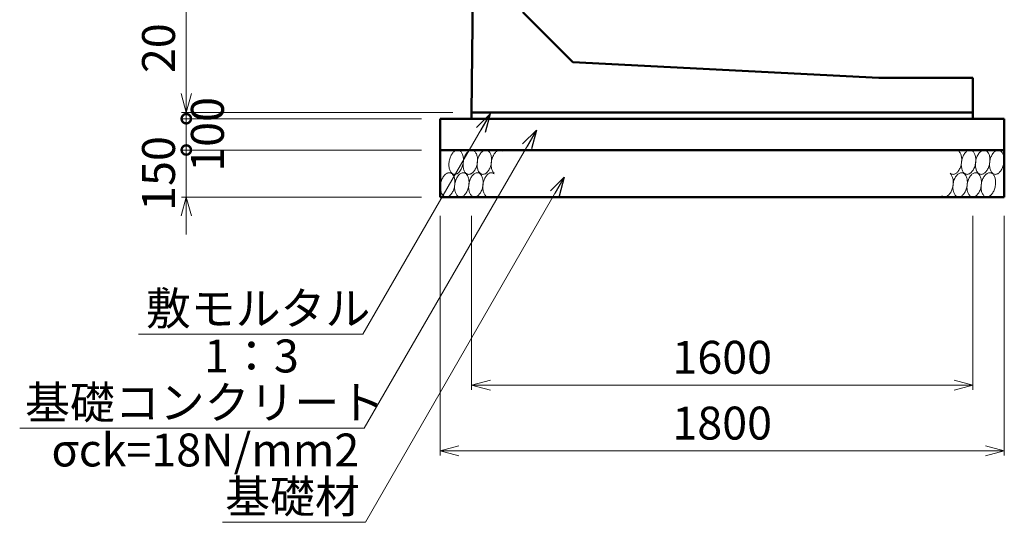
# Model space of a CAD drawing. Units: millimetres. Extents: x -804 to 251496, y -81067 to -21667.
# Drawn here: x 93233 to 103705, y -52808 to -47462 of the extents above; entities that cross this region are included whole.
import ezdxf

# ---------------------------------------------------------------- set-up
doc = ezdxf.new("R2010")
doc.units = ezdxf.units.MM
doc.header["$LTSCALE"] = 25
for name, color, linetype, lineweight in [('D-DCR', 7, 'Continuous', 13), ('D-STR', 1, 'Continuous', 50), ('D-STR-DIM', 7, 'Continuous', 13), ('D-STR-HTXT', 7, 'Continuous', 13)]:
    doc.layers.add(name, color=color, linetype=linetype, lineweight=lineweight)
doc.styles.add('ＭＳ ゴシック', font='txt')
doc.dimstyles.new('SXF(A1_100)', dxfattribs={"dimscale": 100, "dimtxt": 3.5, "dimasz": 2, "dimexe": 0.5, "dimexo": 2, "dimgap": 0.75, "dimtad": 1, "dimdec": 0, "dimzin": 1, "dimdsep": 46, "dimtxsty": 'ＭＳ ゴシック', "dimblk": 'OPEN30', "dimcen": 0, "dimclrd": 256, "dimclre": 256, "dimclrt": 256, "dimaunit": 1, "dimadec": 4, "dimazin": 0, "dimtfac": 1, "dimtdec": 0, "dimtmove": 0, "dimatfit": 3, "dimldrblk": 'OPEN30', "dimfxl": 0, "dimlwd": -1, "dimlwe": -1, "dimarcsym": 0})

# ---------------------------------------------------------------- blocks, each defined once
blk = doc.blocks.new('_Open30')
at = {"color": 0, "linetype": 'ByBlock', "lineweight": -2}
for p, q in [((-1, 0.268), (0, 0)), ((0, 0), (-1, -0.268)), ((0, 0), (-1, 0))]:
    blk.add_line(p, q, dxfattribs=at)
blk = doc.blocks.new('*D111')
at = {"layer": 'D-STR-DIM'}
for p, q in [((97912, -41115), (94955, -41115)), ((95005, -41315), (95005, -48248)), ((97839, -48448), (94955, -48448))]:
    blk.add_line(p, q, dxfattribs=at)
at = {"layer": 'DEFPOINTS', "color": 0}
for p in [(98112, -41115), (95005, -48448), (98039, -48448)]:
    blk.add_point(p, dxfattribs=at)
at = {"layer": 'D-STR-DIM', "xscale": 200, "yscale": 200, "zscale": 200}
for p, rotation in [((95005, -41115), 90), ((95005, -48448), 270)]:
    blk.add_blockref('_Open30', p, dxfattribs=dict(at, rotation=rotation))
at = {"layer": 'D-STR-DIM', "insert": (94755, -44782), "char_height": 350, "attachment_point": 5, "rotation": 90, "style": 'ＭＳ ゴシック'}
blk.add_mtext('2200', dxfattribs=at)
blk = doc.blocks.new('*D112')
at = {"layer": 'D-STR-DIM'}
for p, q in [((98039, -49548), (98039, -51398)), ((103372, -49548), (103372, -51398)), ((98239, -51348), (103172, -51348))]:
    blk.add_line(p, q, dxfattribs=at)
at = {"layer": 'DEFPOINTS', "color": 0}
for p in [(98039, -49348), (103372, -49348), (103372, -51348)]:
    blk.add_point(p, dxfattribs=at)
at = {"layer": 'D-STR-DIM', "xscale": 200, "yscale": 200, "zscale": 200, "rotation": 180}
blk.add_blockref('_Open30', (98039, -51348), dxfattribs=at)
at = {"layer": 'D-STR-DIM', "xscale": 200, "yscale": 200, "zscale": 200}
blk.add_blockref('_Open30', (103372, -51348), dxfattribs=at)
at = {"layer": 'D-STR-DIM', "insert": (100705, -51098), "char_height": 350, "attachment_point": 5, "style": 'ＭＳ ゴシック'}
blk.add_mtext('1600', dxfattribs=at)
blk = doc.blocks.new('*D113')
at = {"layer": 'D-STR-DIM'}
for p, q in [((97705, -49548), (97705, -52098)), ((103705, -49548), (103705, -52098)), ((97905, -52048), (103505, -52048))]:
    blk.add_line(p, q, dxfattribs=at)
at = {"layer": 'DEFPOINTS', "color": 0}
for p in [(97705, -49348), (103705, -49348), (103705, -52048)]:
    blk.add_point(p, dxfattribs=at)
at = {"layer": 'D-STR-DIM', "xscale": 200, "yscale": 200, "zscale": 200, "rotation": 180}
blk.add_blockref('_Open30', (97705, -52048), dxfattribs=at)
at = {"layer": 'D-STR-DIM', "xscale": 200, "yscale": 200, "zscale": 200}
blk.add_blockref('_Open30', (103705, -52048), dxfattribs=at)
at = {"layer": 'D-STR-DIM', "insert": (100705, -51798), "char_height": 350, "attachment_point": 5, "style": 'ＭＳ ゴシック'}
blk.add_mtext('1800', dxfattribs=at)
blk = doc.blocks.new('_DotSmall')
at = {"color": 0, "linetype": 'ByBlock', "const_width": 0.5}
blk.add_lwpolyline([(-0.0625, 0, 1), (0.0625, 0, 1)], format="xyb", close=True, dxfattribs=at)
blk = doc.blocks.new('*D115')
at = {"layer": 'D-STR-DIM'}
for p, q in [((95005, -48248), (95005, -47482)), ((97839, -48448), (94955, -48448)), ((95005, -48515), (95005, -48448)), ((97505, -48515), (94955, -48515)), ((95005, -48515), (95005, -48715))]:
    blk.add_line(p, q, dxfattribs=at)
at = {"layer": 'DEFPOINTS', "color": 0}
for p in [(95005, -48448), (98039, -48448), (97705, -48515)]:
    blk.add_point(p, dxfattribs=at)
at = {"layer": 'D-STR-DIM', "xscale": 200, "yscale": 200, "zscale": 200}
for name, p, rotation in [('_Open30', (95005, -48448), 270), ('_DotSmall', (95005, -48515), 90)]:
    blk.add_blockref(name, p, dxfattribs=dict(at, rotation=rotation))
at = {"layer": 'D-STR-DIM', "insert": (94755, -47765), "char_height": 350, "attachment_point": 5, "rotation": 90, "style": 'ＭＳ ゴシック'}
blk.add_mtext('20', dxfattribs=at)
blk = doc.blocks.new('*D116')
at = {"layer": 'D-STR-DIM'}
for p, q in [((95005, -48848), (95005, -48648)), ((97505, -48848), (94955, -48848)), ((95005, -49348), (95005, -48848)), ((97505, -49348), (94955, -49348)), ((95005, -49548), (95005, -49748))]:
    blk.add_line(p, q, dxfattribs=at)
at = {"layer": 'DEFPOINTS', "color": 0}
for p in [(95005, -48848), (97705, -48848), (97705, -49348)]:
    blk.add_point(p, dxfattribs=at)
at = {"layer": 'D-STR-DIM', "xscale": 200, "yscale": 200, "zscale": 200}
for name, p, rotation in [('_DotSmall', (95005, -48848), 270), ('_Open30', (95005, -49348), 90)]:
    blk.add_blockref(name, p, dxfattribs=dict(at, rotation=rotation))
at = {"layer": 'D-STR-DIM', "insert": (94755, -49098), "char_height": 350, "attachment_point": 5, "rotation": 90, "style": 'ＭＳ ゴシック'}
blk.add_mtext('150', dxfattribs=at)
blk = doc.blocks.new('*D117')
at = {"layer": 'D-STR-DIM'}
for p, q in [((97505, -48515), (94955, -48515)), ((95005, -48848), (95005, -48515)), ((97505, -48848), (94955, -48848))]:
    blk.add_line(p, q, dxfattribs=at)
at = {"layer": 'DEFPOINTS', "color": 0}
for p in [(95005, -48515), (97705, -48515), (97705, -48848)]:
    blk.add_point(p, dxfattribs=at)
at = {"layer": 'D-STR-DIM', "xscale": 200, "yscale": 200, "zscale": 200}
for p, rotation in [((95005, -48515), 90), ((95005, -48848), 270)]:
    blk.add_blockref('_DotSmall', p, dxfattribs=dict(at, rotation=rotation))
at = {"layer": 'D-STR-DIM', "insert": (95275, -48682), "char_height": 350, "attachment_point": 5, "rotation": 90, "style": 'ＭＳ ゴシック'}
blk.add_mtext('100', dxfattribs=at)

msp = doc.modelspace()

# ---------------------------------------------------------------- linework, layer by layer
at = {"layer": 'D-DCR'}
for points in [[(97801.5, -48965.2), (97799.8, -48976.4), (97798.7, -48987.6), (97798.2, -48998.8), (97798.2, -49009.8), (97798.9, -49020.5), (97800.1, -49031), (97801.9, -49041), (97804.3, -49050.5), (97807.2, -49059.5), (97810.6, -49067.9), (97814.5, -49075.6), (97818.9, -49082.6), (97823.7, -49088.7), (97828.9, -49094.1), (97834.4, -49098.5), (97840.3, -49102), (97846.4, -49104.6), (97852.8, -49106.2), (97859.3, -49106.9), (97866, -49106.6), (97872.7, -49105.3), (97879.4, -49103), (97886.1, -49099.8), (97892.7, -49095.6), (97899.2, -49090.6), (97905.5, -49084.7), (97911.6, -49078), (97917.4, -49070.5), (97922.9, -49062.3), (97928, -49053.5), (97932.8, -49044.1), (97937, -49034.2), (97940.9, -49023.9), (97944.2, -49013.3), (97947, -49002.4), (97949.2, -48991.2), (97950.9, -48980), (97952, -48968.8), (97952.5, -48957.7), (97952.5, -48946.7), (97951.8, -48935.9), (97950.6, -48925.5), (97948.8, -48915.5), (97946.5, -48905.9), (97943.6, -48896.9), (97940.1, -48888.5), (97936.2, -48880.8), (97931.8, -48873.9), (97927, -48867.7), (97921.8, -48862.4), (97916.3, -48857.9), (97910.4, -48854.4), (97904.3, -48851.8), (97897.9, -48850.2), (97891.4, -48849.5), (97884.8, -48849.9), (97878.1, -48851.2), (97871.3, -48853.5), (97864.6, -48856.7), (97858, -48860.8), (97851.5, -48865.9), (97845.2, -48871.8), (97839.1, -48878.5), (97833.3, -48886), (97827.8, -48894.1), (97822.7, -48902.9), (97818, -48912.3), (97813.7, -48922.2), (97809.9, -48932.5), (97806.5, -48943.2), (97803.8, -48954.1), (97801.5, -48965.2)], [(97951.5, -48965.2), (97949.8, -48976.4), (97948.7, -48987.6), (97948.2, -48998.8), (97948.2, -49009.8), (97948.9, -49020.5), (97950.1, -49031), (97951.9, -49041), (97954.3, -49050.5), (97957.2, -49059.5), (97960.6, -49067.9), (97964.5, -49075.6), (97968.9, -49082.6), (97973.7, -49088.7), (97978.9, -49094.1), (97984.4, -49098.5), (97990.3, -49102), (97996.4, -49104.6), (98002.8, -49106.2), (98009.3, -49106.9), (98016, -49106.6), (98022.7, -49105.3), (98029.4, -49103), (98036.1, -49099.8), (98042.7, -49095.6), (98049.2, -49090.6), (98055.5, -49084.7), (98061.6, -49078), (98067.4, -49070.5), (98072.9, -49062.3), (98078, -49053.5), (98082.8, -49044.1), (98087, -49034.2), (98090.9, -49023.9), (98094.2, -49013.3), (98097, -49002.4), (98099.2, -48991.2), (98100.9, -48980), (98102, -48968.8), (98102.5, -48957.7), (98102.5, -48946.7), (98101.8, -48935.9), (98100.6, -48925.5), (98098.8, -48915.5), (98096.5, -48905.9), (98093.6, -48896.9), (98090.1, -48888.5), (98086.2, -48880.8), (98081.8, -48873.9), (98077, -48867.7), (98071.8, -48862.4), (98066.3, -48857.9), (98060.4, -48854.4), (98054.3, -48851.8), (98047.9, -48850.2), (98041.4, -48849.5), (98034.8, -48849.9), (98028.1, -48851.2), (98021.3, -48853.5), (98014.6, -48856.7), (98008, -48860.8), (98001.5, -48865.9), (97995.2, -48871.8), (97989.1, -48878.5), (97983.3, -48886), (97977.8, -48894.1), (97972.7, -48902.9), (97968, -48912.3), (97963.7, -48922.2), (97959.9, -48932.5), (97956.5, -48943.2), (97953.8, -48954.1), (97951.5, -48965.2)], [(98101.5, -48965.2), (98099.8, -48976.4), (98098.7, -48987.6), (98098.2, -48998.8), (98098.2, -49009.8), (98098.9, -49020.5), (98100.1, -49031), (98101.9, -49041), (98104.3, -49050.5), (98107.2, -49059.5), (98110.6, -49067.9), (98114.5, -49075.6), (98118.9, -49082.6), (98123.7, -49088.7), (98128.9, -49094.1), (98134.4, -49098.5), (98140.3, -49102), (98146.4, -49104.6), (98152.8, -49106.2), (98159.3, -49106.9), (98166, -49106.6), (98172.7, -49105.3), (98179.4, -49103), (98186.1, -49099.8), (98192.7, -49095.6), (98199.2, -49090.6), (98205.5, -49084.7), (98211.6, -49078), (98217.4, -49070.5), (98222.9, -49062.3), (98228, -49053.5), (98232.8, -49044.1), (98237, -49034.2), (98240.9, -49023.9), (98244.2, -49013.3), (98247, -49002.4), (98249.2, -48991.2), (98250.9, -48980), (98252, -48968.8), (98252.5, -48957.7), (98252.5, -48946.7), (98251.8, -48935.9), (98250.6, -48925.5), (98248.8, -48915.5), (98246.5, -48905.9), (98243.6, -48896.9), (98240.1, -48888.5), (98236.2, -48880.8), (98231.8, -48873.9), (98227, -48867.7), (98221.8, -48862.4), (98216.3, -48857.9), (98210.4, -48854.4), (98204.3, -48851.8), (98197.9, -48850.2), (98191.4, -48849.5), (98184.8, -48849.9), (98178.1, -48851.2), (98171.3, -48853.5), (98164.6, -48856.7), (98158, -48860.8), (98151.5, -48865.9), (98145.2, -48871.8), (98139.1, -48878.5), (98133.3, -48886), (98127.8, -48894.1), (98122.7, -48902.9), (98118, -48912.3), (98113.7, -48922.2), (98109.9, -48932.5), (98106.5, -48943.2), (98103.8, -48954.1), (98101.5, -48965.2)], [(98369.5, -48860.4), (98363.9, -48856.3), (98357.9, -48853.2), (98351.6, -48851), (98345.2, -48849.8), (98338.6, -48849.6), (98332, -48850.3), (98325.2, -48852), (98318.5, -48854.7), (98311.8, -48858.3), (98305.2, -48862.8), (98298.8, -48868.3), (98292.6, -48874.5), (98286.6, -48881.5), (98280.9, -48889.3), (98275.6, -48897.7), (98270.7, -48906.8), (98266.1, -48916.4), (98262, -48926.5), (98258.4, -48936.9), (98255.3, -48947.7), (98252.7, -48958.7), (98250.7, -48969.9), (98249.3, -48981.1), (98248.4, -48992.3), (98248.1, -49003.4), (98248.4, -49014.3), (98249.3, -49024.9), (98250.8, -49035.2), (98252.8, -49045.1), (98255.4, -49054.4), (98258.5, -49063.1), (98262.2, -49071.2), (98266.3, -49078.6), (98270.9, -49085.3), (98275.8, -49091.1), (98281.2, -49096)], [(103131.2, -49096), (103136.9, -49100.1), (103142.9, -49103.2), (103149.1, -49105.4), (103155.5, -49106.6), (103162.1, -49106.9), (103168.8, -49106.1), (103175.5, -49104.4), (103182.2, -49101.7), (103188.9, -49098.1), (103195.5, -49093.6), (103201.9, -49088.2), (103208.1, -49081.9), (103214.1, -49074.9), (103219.8, -49067.1), (103225.1, -49058.7), (103230.1, -49049.6), (103234.6, -49040), (103238.7, -49030), (103242.3, -49019.5), (103245.4, -49008.7), (103248, -48997.7), (103250, -48986.5), (103251.4, -48975.3), (103252.3, -48964.1), (103252.6, -48953), (103252.3, -48942.1), (103251.4, -48931.5), (103249.9, -48921.2), (103247.9, -48911.4), (103245.3, -48902.1), (103242.2, -48893.3), (103238.5, -48885.2), (103234.4, -48877.8), (103229.9, -48871.2), (103224.9, -48865.4), (103219.5, -48860.4)], [(103251.5, -48965.2), (103249.8, -48976.4), (103248.7, -48987.6), (103248.2, -48998.8), (103248.2, -49009.8), (103248.9, -49020.5), (103250.1, -49031), (103251.9, -49041), (103254.3, -49050.5), (103257.2, -49059.5), (103260.6, -49067.9), (103264.5, -49075.6), (103268.9, -49082.6), (103273.7, -49088.7), (103278.9, -49094.1), (103284.4, -49098.5), (103290.3, -49102), (103296.4, -49104.6), (103302.8, -49106.2), (103309.3, -49106.9), (103316, -49106.6), (103322.7, -49105.3), (103329.4, -49103), (103336.1, -49099.8), (103342.7, -49095.6), (103349.2, -49090.6), (103355.5, -49084.7), (103361.6, -49078), (103367.4, -49070.5), (103372.9, -49062.3), (103378, -49053.5), (103382.8, -49044.1), (103387, -49034.2), (103390.9, -49023.9), (103394.2, -49013.3), (103397, -49002.4), (103399.2, -48991.2), (103400.9, -48980), (103402, -48968.8), (103402.5, -48957.7), (103402.5, -48946.7), (103401.8, -48935.9), (103400.6, -48925.5), (103398.8, -48915.5), (103396.5, -48905.9), (103393.6, -48896.9), (103390.1, -48888.5), (103386.2, -48880.8), (103381.8, -48873.9), (103377, -48867.7), (103371.8, -48862.4), (103366.3, -48857.9), (103360.4, -48854.4), (103354.3, -48851.8), (103347.9, -48850.2), (103341.4, -48849.5), (103334.8, -48849.9), (103328.1, -48851.2), (103321.3, -48853.5), (103314.6, -48856.7), (103308, -48860.8), (103301.5, -48865.9), (103295.2, -48871.8), (103289.1, -48878.5), (103283.3, -48886), (103277.8, -48894.1), (103272.7, -48902.9), (103268, -48912.3), (103263.7, -48922.2), (103259.9, -48932.5), (103256.5, -48943.2), (103253.8, -48954.1), (103251.5, -48965.2)], [(103401.5, -48965.2), (103399.8, -48976.4), (103398.7, -48987.6), (103398.2, -48998.8), (103398.2, -49009.8), (103398.9, -49020.5), (103400.1, -49031), (103401.9, -49041), (103404.3, -49050.5), (103407.2, -49059.5), (103410.6, -49067.9), (103414.5, -49075.6), (103418.9, -49082.6), (103423.7, -49088.7), (103428.9, -49094.1), (103434.4, -49098.5), (103440.3, -49102), (103446.4, -49104.6), (103452.8, -49106.2), (103459.3, -49106.9), (103466, -49106.6), (103472.7, -49105.3), (103479.4, -49103), (103486.1, -49099.8), (103492.7, -49095.6), (103499.2, -49090.6), (103505.5, -49084.7), (103511.6, -49078), (103517.4, -49070.5), (103522.9, -49062.3), (103528, -49053.5), (103532.8, -49044.1), (103537, -49034.2), (103540.9, -49023.9), (103544.2, -49013.3), (103547, -49002.4), (103549.2, -48991.2), (103550.9, -48980), (103552, -48968.8), (103552.5, -48957.7), (103552.5, -48946.7), (103551.8, -48935.9), (103550.6, -48925.5), (103548.8, -48915.5), (103546.5, -48905.9), (103543.6, -48896.9), (103540.1, -48888.5), (103536.2, -48880.8), (103531.8, -48873.9), (103527, -48867.7), (103521.8, -48862.4), (103516.3, -48857.9), (103510.4, -48854.4), (103504.3, -48851.8), (103497.9, -48850.2), (103491.4, -48849.5), (103484.8, -48849.9), (103478.1, -48851.2), (103471.3, -48853.5), (103464.6, -48856.7), (103458, -48860.8), (103451.5, -48865.9), (103445.2, -48871.8), (103439.1, -48878.5), (103433.3, -48886), (103427.8, -48894.1), (103422.7, -48902.9), (103418, -48912.3), (103413.7, -48922.2), (103409.9, -48932.5), (103406.5, -48943.2), (103403.8, -48954.1), (103401.5, -48965.2)], [(103551.5, -48965.2), (103549.8, -48976.4), (103548.7, -48987.6), (103548.2, -48998.8), (103548.2, -49009.8), (103548.9, -49020.5), (103550.1, -49031), (103551.9, -49041), (103554.3, -49050.5), (103557.2, -49059.5), (103560.6, -49067.9), (103564.5, -49075.6), (103568.9, -49082.6), (103573.7, -49088.7), (103578.9, -49094.1), (103584.4, -49098.5), (103590.3, -49102), (103596.4, -49104.6), (103602.8, -49106.2), (103609.3, -49106.9), (103616, -49106.6), (103622.7, -49105.3), (103629.4, -49103), (103636.1, -49099.8), (103642.7, -49095.6), (103649.2, -49090.6), (103655.5, -49084.7), (103661.6, -49078), (103667.4, -49070.5), (103672.9, -49062.3), (103678, -49053.5), (103682.8, -49044.1), (103687, -49034.2), (103690.9, -49023.9), (103694.2, -49013.3), (103697, -49002.4), (103699.2, -48991.2), (103700.9, -48980), (103702, -48968.8), (103702.5, -48957.7), (103702.5, -48946.7), (103701.8, -48935.9), (103700.6, -48925.5), (103698.8, -48915.5), (103696.5, -48905.9), (103693.6, -48896.9), (103690.1, -48888.5), (103686.2, -48880.8), (103681.8, -48873.9), (103677, -48867.7), (103671.8, -48862.4), (103666.3, -48857.9), (103660.4, -48854.4), (103654.3, -48851.8), (103647.9, -48850.2), (103641.4, -48849.5), (103634.8, -48849.9), (103628.1, -48851.2), (103621.3, -48853.5), (103614.6, -48856.7), (103608, -48860.8), (103601.5, -48865.9), (103595.2, -48871.8), (103589.1, -48878.5), (103583.3, -48886), (103577.8, -48894.1), (103572.7, -48902.9), (103568, -48912.3), (103563.7, -48922.2), (103559.9, -48932.5), (103556.5, -48943.2), (103553.8, -48954.1), (103551.5, -48965.2)], [(97859.2, -49231.2), (97860.9, -49220), (97862, -49208.8), (97862.5, -49197.7), (97862.5, -49186.7), (97861.8, -49175.9), (97860.6, -49165.5), (97858.8, -49155.5), (97856.5, -49145.9), (97853.6, -49136.9), (97850.1, -49128.5), (97846.2, -49120.8), (97841.8, -49113.9), (97837, -49107.7), (97831.8, -49102.4), (97826.3, -49097.9), (97820.4, -49094.4), (97814.3, -49091.8), (97807.9, -49090.2), (97801.4, -49089.5), (97794.8, -49089.9), (97788.1, -49091.2), (97781.3, -49093.5), (97774.6, -49096.7), (97768, -49100.8), (97761.5, -49105.9), (97755.2, -49111.8), (97749.1, -49118.5), (97743.3, -49126), (97737.8, -49134.1), (97732.7, -49142.9), (97728, -49152.3), (97723.7, -49162.2), (97719.9, -49172.5), (97716.5, -49183.2), (97713.8, -49194.1), (97711.5, -49205.2), (97709.8, -49216.4), (97708.7, -49227.6), (97708.2, -49238.8), (97708.2, -49249.8), (97708.9, -49260.5), (97710.1, -49271), (97711.9, -49281), (97714.3, -49290.5), (97717.2, -49299.5), (97720.6, -49307.9), (97724.5, -49315.6), (97728.9, -49322.6), (97733.7, -49328.7), (97738.9, -49334.1), (97744.4, -49338.5), (97750.3, -49342), (97756.4, -49344.6), (97762.8, -49346.2), (97769.3, -49346.9), (97776, -49346.6), (97782.7, -49345.3), (97789.4, -49343), (97796.1, -49339.8), (97802.7, -49335.6), (97809.2, -49330.6), (97815.5, -49324.7), (97821.6, -49318), (97827.4, -49310.5), (97832.9, -49302.3), (97838, -49293.5), (97842.8, -49284.1), (97847, -49274.2), (97850.9, -49263.9), (97854.2, -49253.3), (97857, -49242.4), (97859.2, -49231.2)], [(98009.2, -49231.2), (98010.9, -49220), (98012, -49208.8), (98012.5, -49197.7), (98012.5, -49186.7), (98011.8, -49175.9), (98010.6, -49165.5), (98008.8, -49155.5), (98006.5, -49145.9), (98003.6, -49136.9), (98000.1, -49128.5), (97996.2, -49120.8), (97991.8, -49113.9), (97987, -49107.7), (97981.8, -49102.4), (97976.3, -49097.9), (97970.4, -49094.4), (97964.3, -49091.8), (97957.9, -49090.2), (97951.4, -49089.5), (97944.8, -49089.9), (97938.1, -49091.2), (97931.3, -49093.5), (97924.6, -49096.7), (97918, -49100.8), (97911.5, -49105.9), (97905.2, -49111.8), (97899.1, -49118.5), (97893.3, -49126), (97887.8, -49134.1), (97882.7, -49142.9), (97878, -49152.3), (97873.7, -49162.2), (97869.9, -49172.5), (97866.5, -49183.2), (97863.8, -49194.1), (97861.5, -49205.2), (97859.8, -49216.4), (97858.7, -49227.6), (97858.2, -49238.8), (97858.2, -49249.8), (97858.9, -49260.5), (97860.1, -49271), (97861.9, -49281), (97864.3, -49290.5), (97867.2, -49299.5), (97870.6, -49307.9), (97874.5, -49315.6), (97878.9, -49322.6), (97883.7, -49328.7), (97888.9, -49334.1), (97894.4, -49338.5), (97900.3, -49342), (97906.4, -49344.6), (97912.8, -49346.2), (97919.3, -49346.9), (97926, -49346.6), (97932.7, -49345.3), (97939.4, -49343), (97946.1, -49339.8), (97952.7, -49335.6), (97959.2, -49330.6), (97965.5, -49324.7), (97971.6, -49318), (97977.4, -49310.5), (97982.9, -49302.3), (97988, -49293.5), (97992.8, -49284.1), (97997, -49274.2), (98000.9, -49263.9), (98004.2, -49253.3), (98007, -49242.4), (98009.2, -49231.2)], [(98159.2, -49231.2), (98160.9, -49220), (98162, -49208.8), (98162.5, -49197.7), (98162.5, -49186.7), (98161.8, -49175.9), (98160.6, -49165.5), (98158.8, -49155.5), (98156.5, -49145.9), (98153.6, -49136.9), (98150.1, -49128.5), (98146.2, -49120.8), (98141.8, -49113.9), (98137, -49107.7), (98131.8, -49102.4), (98126.3, -49097.9), (98120.4, -49094.4), (98114.3, -49091.8), (98107.9, -49090.2), (98101.4, -49089.5), (98094.8, -49089.9), (98088.1, -49091.2), (98081.3, -49093.5), (98074.6, -49096.7), (98068, -49100.8), (98061.5, -49105.9), (98055.2, -49111.8), (98049.1, -49118.5), (98043.3, -49126), (98037.8, -49134.1), (98032.7, -49142.9), (98028, -49152.3), (98023.7, -49162.2), (98019.9, -49172.5), (98016.5, -49183.2), (98013.8, -49194.1), (98011.5, -49205.2), (98009.8, -49216.4), (98008.7, -49227.6), (98008.2, -49238.8), (98008.2, -49249.8), (98008.9, -49260.5), (98010.1, -49271), (98011.9, -49281), (98014.3, -49290.5), (98017.2, -49299.5), (98020.6, -49307.9), (98024.5, -49315.6), (98028.9, -49322.6), (98033.7, -49328.7), (98038.9, -49334.1), (98044.4, -49338.5), (98050.3, -49342), (98056.4, -49344.6), (98062.8, -49346.2), (98069.3, -49346.9), (98076, -49346.6), (98082.7, -49345.3), (98089.4, -49343), (98096.1, -49339.8), (98102.7, -49335.6), (98109.2, -49330.6), (98115.5, -49324.7), (98121.6, -49318), (98127.4, -49310.5), (98132.9, -49302.3), (98138, -49293.5), (98142.8, -49284.1), (98147, -49274.2), (98150.9, -49263.9), (98154.2, -49253.3), (98157, -49242.4), (98159.2, -49231.2)], [(98279.5, -49100.4), (98273.9, -49096.3), (98267.9, -49093.2), (98261.6, -49091), (98255.2, -49089.8), (98248.6, -49089.6), (98242, -49090.3), (98235.2, -49092), (98228.5, -49094.7), (98221.8, -49098.3), (98215.2, -49102.8), (98208.8, -49108.3), (98202.6, -49114.5), (98196.6, -49121.5), (98190.9, -49129.3), (98185.6, -49137.7), (98180.7, -49146.8), (98176.1, -49156.4), (98172, -49166.5), (98168.4, -49176.9), (98165.3, -49187.7), (98162.7, -49198.7), (98160.7, -49209.9), (98159.3, -49221.1), (98158.4, -49232.3), (98158.1, -49243.4), (98158.4, -49254.3), (98159.3, -49264.9), (98160.8, -49275.2), (98162.8, -49285.1), (98165.4, -49294.4), (98168.5, -49303.1), (98172.2, -49311.2), (98176.3, -49318.6), (98180.9, -49325.3), (98185.8, -49331.1), (98191.2, -49336)], [(103041.2, -49336), (103046.9, -49340.1), (103052.9, -49343.2), (103059.1, -49345.4), (103065.5, -49346.6), (103072.1, -49346.9), (103078.8, -49346.1), (103085.5, -49344.4), (103092.2, -49341.7), (103098.9, -49338.1), (103105.5, -49333.6), (103111.9, -49328.2), (103118.1, -49321.9), (103124.1, -49314.9), (103129.8, -49307.1), (103135.1, -49298.7), (103140.1, -49289.6), (103144.6, -49280), (103148.7, -49270), (103152.3, -49259.5), (103155.4, -49248.7), (103158, -49237.7), (103160, -49226.5), (103161.4, -49215.3), (103162.3, -49204.1), (103162.6, -49193), (103162.3, -49182.1), (103161.4, -49171.5), (103159.9, -49161.2), (103157.9, -49151.4), (103155.3, -49142.1), (103152.2, -49133.3), (103148.5, -49125.2), (103144.4, -49117.8), (103139.9, -49111.2), (103134.9, -49105.4), (103129.5, -49100.4)], [(103309.2, -49231.2), (103310.9, -49220), (103312, -49208.8), (103312.5, -49197.7), (103312.5, -49186.7), (103311.8, -49175.9), (103310.6, -49165.5), (103308.8, -49155.5), (103306.5, -49145.9), (103303.6, -49136.9), (103300.1, -49128.5), (103296.2, -49120.8), (103291.8, -49113.9), (103287, -49107.7), (103281.8, -49102.4), (103276.3, -49097.9), (103270.4, -49094.4), (103264.3, -49091.8), (103257.9, -49090.2), (103251.4, -49089.5), (103244.8, -49089.9), (103238.1, -49091.2), (103231.3, -49093.5), (103224.6, -49096.7), (103218, -49100.8), (103211.5, -49105.9), (103205.2, -49111.8), (103199.1, -49118.5), (103193.3, -49126), (103187.8, -49134.1), (103182.7, -49142.9), (103178, -49152.3), (103173.7, -49162.2), (103169.9, -49172.5), (103166.5, -49183.2), (103163.8, -49194.1), (103161.5, -49205.2), (103159.8, -49216.4), (103158.7, -49227.6), (103158.2, -49238.8), (103158.2, -49249.8), (103158.9, -49260.5), (103160.1, -49271), (103161.9, -49281), (103164.3, -49290.5), (103167.2, -49299.5), (103170.6, -49307.9), (103174.5, -49315.6), (103178.9, -49322.6), (103183.7, -49328.7), (103188.9, -49334.1), (103194.4, -49338.5), (103200.3, -49342), (103206.4, -49344.6), (103212.8, -49346.2), (103219.3, -49346.9), (103226, -49346.6), (103232.7, -49345.3), (103239.4, -49343), (103246.1, -49339.8), (103252.7, -49335.6), (103259.2, -49330.6), (103265.5, -49324.7), (103271.6, -49318), (103277.4, -49310.5), (103282.9, -49302.3), (103288, -49293.5), (103292.8, -49284.1), (103297, -49274.2), (103300.9, -49263.9), (103304.2, -49253.3), (103307, -49242.4), (103309.2, -49231.2)], [(103459.2, -49231.2), (103460.9, -49220), (103462, -49208.8), (103462.5, -49197.7), (103462.5, -49186.7), (103461.8, -49175.9), (103460.6, -49165.5), (103458.8, -49155.5), (103456.5, -49145.9), (103453.6, -49136.9), (103450.1, -49128.5), (103446.2, -49120.8), (103441.8, -49113.9), (103437, -49107.7), (103431.8, -49102.4), (103426.3, -49097.9), (103420.4, -49094.4), (103414.3, -49091.8), (103407.9, -49090.2), (103401.4, -49089.5), (103394.8, -49089.9), (103388.1, -49091.2), (103381.3, -49093.5), (103374.6, -49096.7), (103368, -49100.8), (103361.5, -49105.9), (103355.2, -49111.8), (103349.1, -49118.5), (103343.3, -49126), (103337.8, -49134.1), (103332.7, -49142.9), (103328, -49152.3), (103323.7, -49162.2), (103319.9, -49172.5), (103316.5, -49183.2), (103313.8, -49194.1), (103311.5, -49205.2), (103309.8, -49216.4), (103308.7, -49227.6), (103308.2, -49238.8), (103308.2, -49249.8), (103308.9, -49260.5), (103310.1, -49271), (103311.9, -49281), (103314.3, -49290.5), (103317.2, -49299.5), (103320.6, -49307.9), (103324.5, -49315.6), (103328.9, -49322.6), (103333.7, -49328.7), (103338.9, -49334.1), (103344.4, -49338.5), (103350.3, -49342), (103356.4, -49344.6), (103362.8, -49346.2), (103369.3, -49346.9), (103376, -49346.6), (103382.7, -49345.3), (103389.4, -49343), (103396.1, -49339.8), (103402.7, -49335.6), (103409.2, -49330.6), (103415.5, -49324.7), (103421.6, -49318), (103427.4, -49310.5), (103432.9, -49302.3), (103438, -49293.5), (103442.8, -49284.1), (103447, -49274.2), (103450.9, -49263.9), (103454.2, -49253.3), (103457, -49242.4), (103459.2, -49231.2)], [(103609.2, -49231.2), (103610.9, -49220), (103612, -49208.8), (103612.5, -49197.7), (103612.5, -49186.7), (103611.8, -49175.9), (103610.6, -49165.5), (103608.8, -49155.5), (103606.5, -49145.9), (103603.6, -49136.9), (103600.1, -49128.5), (103596.2, -49120.8), (103591.8, -49113.9), (103587, -49107.7), (103581.8, -49102.4), (103576.3, -49097.9), (103570.4, -49094.4), (103564.3, -49091.8), (103557.9, -49090.2), (103551.4, -49089.5), (103544.8, -49089.9), (103538.1, -49091.2), (103531.3, -49093.5), (103524.6, -49096.7), (103518, -49100.8), (103511.5, -49105.9), (103505.2, -49111.8), (103499.1, -49118.5), (103493.3, -49126), (103487.8, -49134.1), (103482.7, -49142.9), (103478, -49152.3), (103473.7, -49162.2), (103469.9, -49172.5), (103466.5, -49183.2), (103463.8, -49194.1), (103461.5, -49205.2), (103459.8, -49216.4), (103458.7, -49227.6), (103458.2, -49238.8), (103458.2, -49249.8), (103458.9, -49260.5), (103460.1, -49271), (103461.9, -49281), (103464.3, -49290.5), (103467.2, -49299.5), (103470.6, -49307.9), (103474.5, -49315.6), (103478.9, -49322.6), (103483.7, -49328.7), (103488.9, -49334.1), (103494.4, -49338.5), (103500.3, -49342), (103506.4, -49344.6), (103512.8, -49346.2), (103519.3, -49346.9), (103526, -49346.6), (103532.7, -49345.3), (103539.4, -49343), (103546.1, -49339.8), (103552.7, -49335.6), (103559.2, -49330.6), (103565.5, -49324.7), (103571.6, -49318), (103577.4, -49310.5), (103582.9, -49302.3), (103588, -49293.5), (103592.8, -49284.1), (103597, -49274.2), (103600.9, -49263.9), (103604.2, -49253.3), (103607, -49242.4), (103609.2, -49231.2)]]:
    msp.add_lwpolyline(points, dxfattribs=at)
at = {"layer": 'D-STR'}
for p, q in [((98038.7, -48448.2), (98112, -41114.9)), ((99116, -47914.9), (98582.7, -47381.6)), ((102372, -48081.6), (99116, -47914.9)), ((102372, -48081.6), (103372, -48081.6)), ((103372, -48448.2), (103372, -48081.6)), ((98038.7, -48448.2), (98038.7, -48514.9)), ((98038.7, -48448.2), (103372, -48448.2)), ((103372, -48448.2), (103372, -48514.9)), ((97705.4, -48514.9), (97705.4, -49348.2)), ((97705.4, -48514.9), (103705.4, -48514.9)), ((103705.4, -48514.9), (103705.4, -49348.2)), ((103705.4, -48848.2), (97705.4, -48848.2)), ((97705.4, -49348.2), (103705.4, -49348.2))]:
    msp.add_line(p, q, dxfattribs=at)

# ---------------------------------------------------------------- texts
at = {"layer": 'D-STR-HTXT', "style": 'ＭＳ ゴシック'}
for s, p in [('敷モルタル', (94574.9, -50707.9)), ('1：3', (95194.3, -51213.6)), ('基礎コンクリート', (93289.9, -51707.9)), ('σck=18N/mm2', (93570.6, -52213.6)), ('基礎材', (95418.4, -52707.9))]:
    msp.add_text(s, height=350, dxfattribs=at).set_placement(p)

# ---------------------------------------------------------------- dimensions: what is measured, and where the dimension line sits
at = {"layer": 'D-STR-DIM'}
for base, p1, p2, override, picture, middle in [((95005.4, -48448.2), (98112, -41114.9), (98038.7, -48448.2), {"dimlfac": 0.3, "dimtix": 1}, '*D111', (94755.4, -44781.6)), ((95005.4, -48448.2), (97705.4, -48514.9), (98038.7, -48448.2), {"dimlfac": 0.3, "dimblk1": 'DotSmall', "dimblk2": 'Open30', "dimsah": 1}, '*D115', (94755.4, -47765.4)), ((95005.4, -48848.2), (97705.4, -49348.2), (97705.4, -48848.2), {"dimlfac": 0.3, "dimblk1": 'Open30', "dimblk2": 'DotSmall', "dimsah": 1, "dimtix": 1}, '*D116', (94755.4, -49098.2))]:
    dim = msp.add_linear_dim(base=base, p1=p1, p2=p2, angle=90, dimstyle='SXF(A1_100)', override=override, dxfattribs=at)
    dim.commit()
    dim.dimension.update_dxf_attribs({"geometry": picture, "text_midpoint": middle})
dim = msp.add_linear_dim(base=(95005.4, -48514.9), p1=(97705.4, -48848.2), p2=(97705.4, -48514.9), angle=90, dimstyle='SXF(A1_100)', override={"dimlfac": 0.3, "dimblk1": 'DotSmall', "dimblk2": 'DotSmall', "dimsah": 1, "dimtmove": 2}, dxfattribs=at)
dim.commit()
dim.dimension.update_dxf_attribs({"geometry": '*D117', "text_midpoint": (95275.5, -48681.6), "dimtype": 160})
for base, p1, p2, picture, middle in [((103705.4, -52048.2), (97705.4, -49348.2), (103705.4, -49348.2), '*D113', (100705.4, -51798.2)), ((103372, -51348.2), (98038.7, -49348.2), (103372, -49348.2), '*D112', (100705.4, -51098.2))]:
    dim = msp.add_linear_dim(base=base, p1=p1, p2=p2, dimstyle='SXF(A1_100)', override={"dimlfac": 0.3, "dimtix": 1}, dxfattribs=at)
    dim.commit()
    dim.dimension.update_dxf_attribs({"geometry": picture, "text_midpoint": middle})

# ---------------------------------------------------------------- leaders
at = {"layer": 'D-STR-HTXT'}
for points in [[(98236.9, -48461.5), (96882.3, -50807.8), (94498.1, -50807.8)], [(98729, -48635.7), (96897, -51807.8), (93233, -51807.8)], [(99024.8, -49137.3), (96911.8, -52807.8), (95389, -52807.8)]]:
    msp.add_leader(points, dimstyle='SXF(A1_100)', override={"dimclrd": 256}, dxfattribs=at)

doc.saveas('drawing.dxf')
